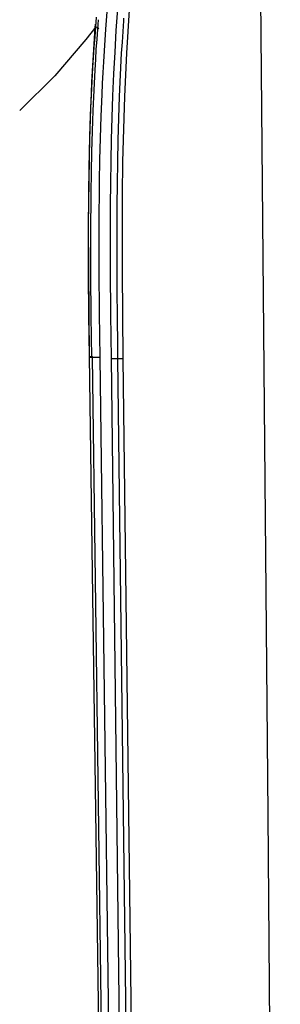
# Model space of a CAD drawing. Units: millimetres. Extents: x -241 to 1507, y 89 to 1061.
# Drawn here: x 632 to 637, y 764 to 783 of the extents above; entities that cross this region are included whole.
import ezdxf

# ---------------------------------------------------------------- set-up
doc = ezdxf.new("R2010")
doc.units = ezdxf.units.MM
doc.layers.add('TFR-TRI', color=7, linetype='CONTINUOUS', true_color=0xffffff)

msp = doc.modelspace()

# ---------------------------------------------------------------- linework, layer by layer
at = {"layer": 'TFR-TRI', "color": 0, "linetype": 'Continuous'}
for p, q in [((636.812, 794.99), (637.053, 767.31)), ((633.956, 782.864), (633.924, 782.447)), ((634.132, 782.422), (634.161, 782.839)), ((634.358, 782.403), (634.386, 782.818)), ((633.724, 782.479), (633.729, 782.544)), ((633.737, 782.494), (633.744, 782.586)), ((633.744, 782.586), (633.751, 782.677)), ((633.775, 782.54), (633.768, 782.449)), ((633.783, 782.631), (633.775, 782.54)), ((634.269, 782.611), (634.262, 782.507)), ((634.273, 782.663), (634.269, 782.611)), ((633.642, 782.37), (633.546, 782.248)), ((633.737, 782.494), (633.642, 782.37)), ((633.71, 782.269), (633.724, 782.479)), ((633.722, 782.298), (633.737, 782.494)), ((633.736, 782.494), (633.757, 782.488)), ((633.768, 782.449), (633.754, 782.253)), ((633.757, 782.488), (633.773, 782.482)), ((633.781, 782.453), (633.768, 782.449)), ((633.773, 782.482), (633.785, 782.475)), ((633.79, 782.458), (633.781, 782.453)), ((633.785, 782.475), (633.791, 782.469)), ((633.793, 782.464), (633.79, 782.458)), ((633.791, 782.469), (633.793, 782.464)), ((633.924, 782.447), (633.896, 782.029)), ((634.107, 782.004), (634.132, 782.422)), ((634.255, 782.403), (634.242, 782.195)), ((634.262, 782.507), (634.255, 782.403)), ((634.334, 781.986), (634.358, 782.403)), ((633.546, 782.248), (632.944, 781.548)), ((633.697, 782.059), (633.71, 782.269)), ((633.708, 782.101), (633.722, 782.298)), ((633.754, 782.253), (633.74, 782.057)), ((634.242, 782.195), (634.229, 781.986)), ((633.685, 781.848), (633.697, 782.059)), ((633.694, 781.904), (633.708, 782.101)), ((633.74, 782.057), (633.728, 781.861)), ((633.896, 782.029), (633.883, 781.82)), ((634.086, 781.585), (634.107, 782.004)), ((634.229, 781.986), (634.208, 781.569)), ((634.313, 781.569), (634.334, 781.986)), ((633.673, 781.638), (633.685, 781.848)), ((633.682, 781.707), (633.694, 781.904)), ((633.728, 781.861), (633.716, 781.664)), ((633.883, 781.82), (633.872, 781.611)), ((633.661, 781.312), (633.682, 781.707)), ((633.663, 781.427), (633.673, 781.638)), ((633.716, 781.664), (633.696, 781.271)), ((633.872, 781.611), (633.861, 781.401)), ((634.068, 781.166), (634.086, 781.585)), ((632.944, 781.548), (632.269, 780.882)), ((633.653, 781.216), (633.663, 781.427)), ((633.861, 781.401), (633.851, 781.191)), ((634.208, 781.569), (634.189, 781.15)), ((634.295, 781.151), (634.313, 781.569)), ((633.637, 780.793), (633.653, 781.216)), ((633.643, 780.916), (633.661, 781.312)), ((633.696, 781.271), (633.678, 780.876)), ((633.851, 781.191), (633.834, 780.77)), ((634.053, 780.745), (634.068, 781.166)), ((634.189, 781.15), (634.174, 780.731)), ((634.281, 780.732), (634.295, 781.151)), ((633.635, 780.718), (633.643, 780.916)), ((633.678, 780.876), (633.671, 780.679)), ((633.624, 780.37), (633.637, 780.793)), ((633.628, 780.52), (633.635, 780.718)), ((633.671, 780.679), (633.664, 780.482)), ((633.834, 780.77), (633.821, 780.349)), ((634.041, 780.324), (634.053, 780.745)), ((634.174, 780.731), (634.162, 780.311)), ((634.269, 780.312), (634.281, 780.732)), ((633.622, 780.321), (633.628, 780.52)), ((633.664, 780.482), (633.658, 780.284)), ((633.614, 779.946), (633.624, 780.37)), ((633.617, 780.123), (633.622, 780.321)), ((633.658, 780.284), (633.653, 780.086)), ((633.821, 780.349), (633.81, 779.927)), ((634.032, 779.903), (634.041, 780.324)), ((634.162, 780.311), (634.153, 779.891)), ((634.265, 780.102), (634.269, 780.312)), ((633.608, 779.725), (633.617, 780.123)), ((633.653, 780.086), (633.645, 779.69)), ((634.261, 779.892), (634.265, 780.102)), ((633.607, 779.522), (633.614, 779.946)), ((633.81, 779.927), (633.803, 779.505)), ((634.025, 779.481), (634.032, 779.903)), ((634.153, 779.891), (634.146, 779.47)), ((634.257, 779.682), (634.261, 779.892)), ((633.602, 779.328), (633.608, 779.725)), ((633.645, 779.69), (633.639, 779.294)), ((633.599, 778.673), (633.607, 779.522)), ((633.803, 779.505), (633.796, 778.659)), ((634.254, 779.471), (634.257, 779.682)), ((633.596, 778.532), (633.602, 779.328)), ((634.021, 779.059), (634.025, 779.481)), ((634.146, 779.47), (634.142, 779.049)), ((634.249, 778.629), (634.254, 779.471)), ((633.639, 779.294), (633.634, 778.501)), ((634.019, 778.637), (634.021, 779.059)), ((634.142, 779.049), (634.14, 778.628)), ((633.6, 777.823), (633.599, 778.673)), ((633.796, 778.659), (633.796, 777.813)), ((634.019, 778.214), (634.019, 778.637)), ((634.14, 778.628), (634.14, 778.207)), ((634.25, 777.786), (634.249, 778.629)), ((633.598, 777.735), (633.596, 778.532)), ((633.634, 778.501), (633.636, 777.708)), ((634.021, 777.791), (634.019, 778.214)), ((634.14, 778.207), (634.141, 777.785)), ((633.607, 776.972), (633.6, 777.823)), ((633.796, 777.813), (633.803, 776.966)), ((634.027, 776.946), (634.021, 777.791)), ((633.605, 776.939), (633.598, 777.735)), ((633.636, 777.708), (633.643, 776.914)), ((634.141, 777.785), (634.144, 777.364)), ((634.256, 776.942), (634.25, 777.786)), ((634.144, 777.364), (634.148, 776.942)), ((633.615, 776.141), (633.605, 776.939)), ((633.617, 776.122), (633.607, 776.972)), ((633.643, 776.914), (633.653, 776.12)), ((633.803, 776.966), (633.814, 776.119)), ((634.037, 776.1), (634.027, 776.946)), ((634.148, 776.942), (634.15, 776.731)), ((634.266, 776.098), (634.256, 776.942)), ((634.15, 776.731), (634.153, 776.52)), ((634.153, 776.52), (634.155, 776.309)), ((634.155, 776.309), (634.158, 776.098)), ((633.851, 759.054), (633.615, 776.141)), ((633.615, 776.141), (633.639, 776.14)), ((633.726, 776.122), (633.617, 776.122)), ((633.639, 776.14), (633.657, 776.139)), ((633.657, 776.129), (633.639, 776.126)), ((633.657, 776.139), (633.669, 776.137)), ((633.669, 776.131), (633.657, 776.129)), ((633.669, 776.137), (633.675, 776.135)), ((633.675, 776.133), (633.669, 776.131)), ((633.984, 752.947), (633.673, 776.134)), ((633.675, 776.135), (633.675, 776.133)), ((633.814, 776.119), (633.726, 776.122)), ((633.814, 776.119), (634.261, 741.955)), ((634.037, 776.1), (634.09, 776.098)), ((634.46, 741.946), (634.037, 776.1)), ((634.09, 776.098), (634.158, 776.098)), ((634.158, 776.098), (634.266, 776.098)), ((634.158, 776.098), (634.584, 741.945)), ((634.685, 741.945), (634.266, 776.098)), ((637.053, 767.31), (637.295, 739.63))]:
    msp.add_line(p, q, dxfattribs=at)

doc.saveas('drawing.dxf')
